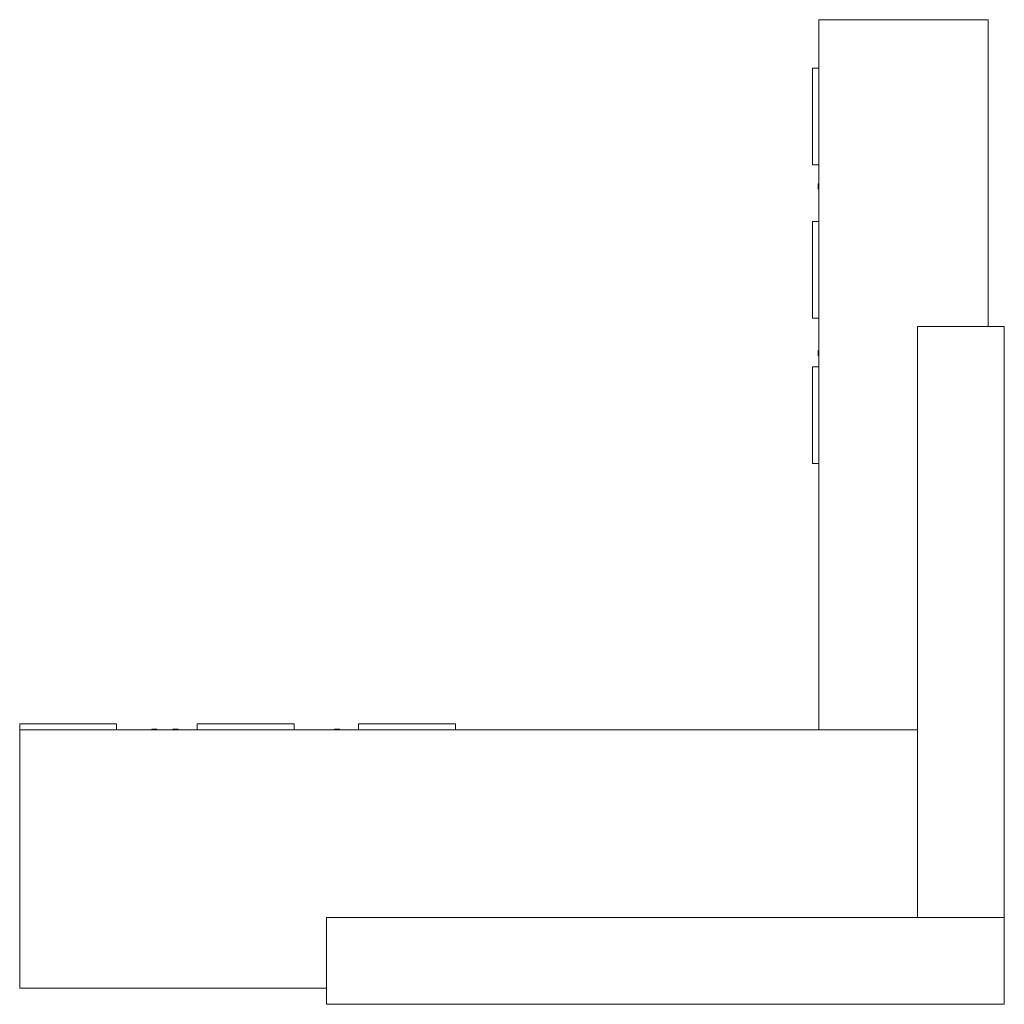
# Model space of a CAD drawing. Units: millimetres. Extents: x 0 to 3099, y -864 to 2235.
import ezdxf

# ---------------------------------------------------------------- set-up
doc = ezdxf.new("R2010")
doc.units = ezdxf.units.MM
doc.header["$MEASUREMENT"] = 0

msp = doc.modelspace()

# ---------------------------------------------------------------- linework, layer by layer
at = {"color": 0, "linetype": 'Continuous', "lineweight": 0}
for p, q in [((3048, 2235.2), (2514.6, 2235.2)), ((2514.6, 0), (2514.6, 2235.2)), ((3048, 2235.2), (3048, 1270)), ((2495.6, 2082.8), (2495.6, 1778)), ((2514.6, 2082.8), (2495.6, 2082.8)), ((2495.6, 1778), (2514.6, 1778)), ((2512.6, 1718.15), (2512.6, 1701.65)), ((2514.6, 1718.15), (2512.6, 1718.15)), ((2514.6, 1701.65), (2512.6, 1701.65)), ((2495.6, 1600.2), (2495.6, 1295.4)), ((2514.6, 1600.2), (2495.6, 1600.2)), ((2495.6, 1295.4), (2514.6, 1295.4)), ((2825.8, 1270), (3098.8, 1270)), ((2825.8, -590.6), (2825.8, 1270)), ((3098.8, 1270), (3098.8, -590.6)), ((2512.6, 1177.45), (2512.6, 1193.95)), ((2512.6, 1193.95), (2514.6, 1193.95)), ((2512.6, 1177.45), (2514.6, 1177.45)), ((2495.6, 1143), (2495.6, 838.2)), ((2514.6, 1143), (2495.6, 1143)), ((2495.6, 838.2), (2514.6, 838.2)), ((304.8, 19), (0, 19)), ((0, 19), (0, 0)), ((304.8, 0), (304.8, 19)), ((415.45, 2), (431.95, 2)), ((415.45, 2), (415.45, 0)), ((431.95, 2), (431.95, 0)), ((498.95, 2), (482.45, 2)), ((482.45, 0), (482.45, 2)), ((498.95, 0), (498.95, 2)), ((863.6, 19), (558.8, 19)), ((558.8, 19), (558.8, 0)), ((863.6, 0), (863.6, 19)), ((1006.95, 2), (990.45, 2)), ((990.45, 0), (990.45, 2)), ((1006.95, 0), (1006.95, 2)), ((1371.6, 19), (1066.8, 19)), ((1066.8, 19), (1066.8, 0)), ((1371.6, 0), (1371.6, 19)), ((2825.8, 0), (2514.6, 0)), ((0, 0), (0, -812.8)), ((0, 0), (2825.8, 0)), ((965.2, -590.6), (3098.8, -590.6)), ((965.2, -863.6), (965.2, -590.6)), ((3098.8, -863.6), (3098.8, -590.6)), ((965.2, -812.8), (0, -812.8)), ((3098.8, -863.6), (965.2, -863.6))]:
    msp.add_line(p, q, dxfattribs=at)

doc.saveas('drawing.dxf')
